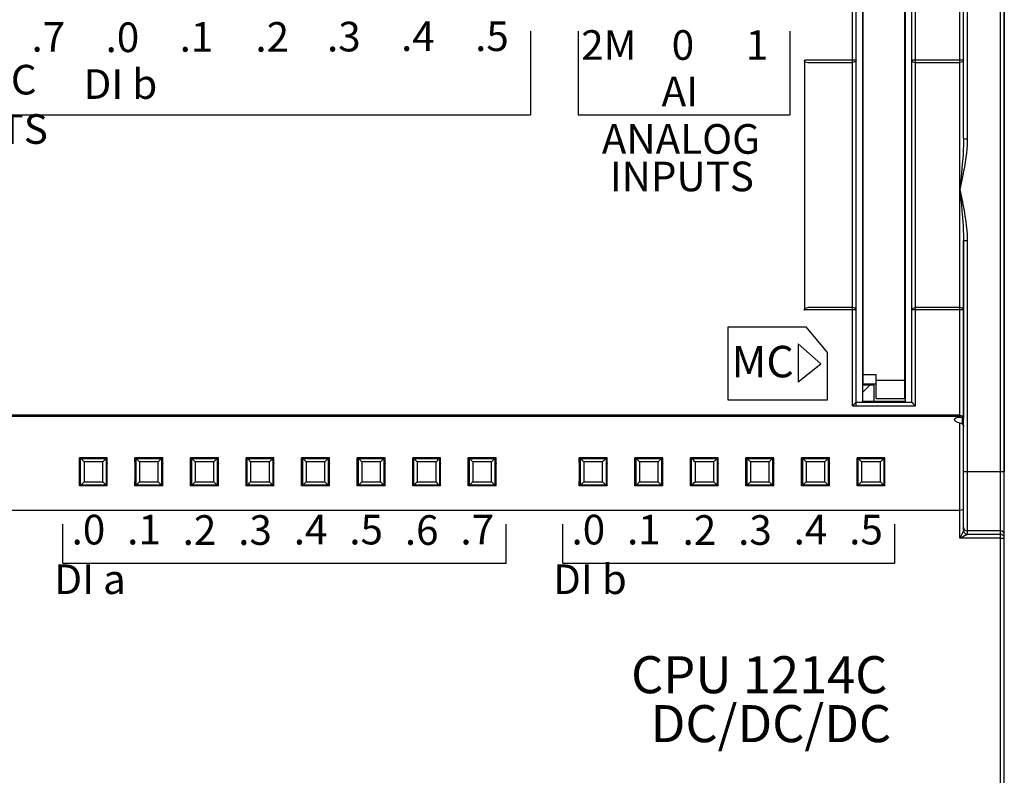
# Model space of a CAD drawing. Extents: x -303 to 735, y -1835 to -904.
# Drawn here: x -66 to -13, y -970 to -929 of the extents above; entities that cross this region are included whole.
import ezdxf

# ---------------------------------------------------------------- set-up
doc = ezdxf.new("R2010")
doc.units = 0
doc.header["$LTSCALE"] = 23.1
doc.header["$MEASUREMENT"] = 0
doc.linetypes.add('DOT', pattern=[0.2, 0.1, -0.1])
doc.layers.get('0').update_dxf_attribs({"linetype": 'CONTINUOUS'})
doc.styles.get("Standard").update_dxf_attribs({"font": 'sisan03.ttf', "width": 0.8, "height": 1.7})

msp = doc.modelspace()

# ---------------------------------------------------------------- linework, layer by layer
at = {"color": 7, "linetype": 'Continuous'}
for p, q in [((-13.087, -916.969), (-13.087, -953.569)), ((-13.087, -1016.169), (-13.087, -916.969)), ((-13.287, -1012.797), (-13.287, -920.341)), ((-15.487, -950.633), (-15.487, -922.995)), ((-15.287, -935.564), (-15.287, -923.396)), ((-21.287, -950.011), (-21.287, -925.099)), ((-21.087, -931.15), (-21.087, -925.318)), ((-18.087, -949.819), (-18.087, -925.318)), ((-17.887, -950.011), (-17.887, -925.099)), ((-20.737, -949.769), (-20.737, -925.369)), ((-18.462, -949.619), (-18.462, -925.519)), ((-18.437, -925.369), (-18.437, -949.769)), ((-20.712, -948.819), (-20.712, -926.319)), ((-15.087, -925.867), (-15.087, -935.582)), ((-21.087, -945.031), (-21.087, -931.15)), ((-23.887, -931.338), (-23.887, -944.837)), ((-23.694, -931.325), (-21.294, -931.325)), ((-23.694, -931.464), (-21.294, -931.464)), ((-17.887, -931.325), (-15.487, -931.325)), ((-17.887, -931.464), (-15.487, -931.464)), ((-15.4, -937.451), (-15.439, -937.854)), ((-15.439, -937.854), (-15.487, -938.331)), ((-15.43, -938.055), (-15.487, -938.331)), ((-15.365, -937.734), (-15.43, -938.055)), ((-15.487, -938.331), (-15.433, -938.876)), ((-15.487, -938.331), (-15.403, -938.743)), ((-15.433, -938.876), (-15.405, -939.155)), ((-15.287, -941.071), (-15.287, -950.697)), ((-15.287, -950.78), (-15.287, -941.071)), ((-15.087, -941.084), (-15.087, -956.953)), ((-21.292, -944.696), (-23.692, -944.696)), ((-21.292, -944.828), (-23.692, -944.828)), ((-21.087, -950.011), (-21.087, -944.927)), ((-15.487, -944.696), (-17.887, -944.696)), ((-15.487, -944.828), (-17.887, -944.828)), ((-20.712, -945.769), (-20.737, -945.769)), ((-20.712, -948.319), (-20.012, -948.319)), ((-20.012, -949.619), (-20.012, -948.319)), ((-20.012, -948.619), (-18.462, -948.619)), ((-20.737, -948.869), (-20.137, -948.869)), ((-20.737, -949.269), (-20.337, -948.869)), ((-20.712, -948.819), (-20.012, -948.819)), ((-20.137, -948.869), (-20.137, -949.769)), ((-20.737, -949.769), (-20.787, -949.819)), ((-18.437, -949.769), (-20.737, -949.769)), ((-20.012, -949.619), (-18.462, -949.619)), ((-18.437, -949.769), (-18.387, -949.819)), ((-21.287, -950.011), (-17.887, -950.011)), ((-21.088, -949.819), (-18.087, -949.819)), ((-21.087, -949.819), (-18.087, -949.819)), ((-15.487, -950.513), (-67.937, -950.513)), ((-15.487, -950.58), (-67.937, -950.58)), ((-15.337, -951), (-15.337, -950.692)), ((-15.3, -950.751), (-15.337, -950.692)), ((-15.303, -950.703), (-15.287, -950.78)), ((-15.287, -950.818), (-15.3, -950.751)), ((-15.287, -956.754), (-15.287, -950.818)), ((-15.487, -957.152), (-15.487, -950.923)), ((-61.534, -952.816), (-63.041, -952.816)), ((-63.041, -952.816), (-62.994, -952.862)), ((-62.994, -952.862), (-62.95, -952.863)), ((-61.625, -952.863), (-62.95, -952.863)), ((-61.625, -952.863), (-61.581, -952.862)), ((-61.534, -952.816), (-61.581, -952.862)), ((-58.534, -952.816), (-60.041, -952.816)), ((-59.994, -952.862), (-60.041, -952.816)), ((-59.994, -952.862), (-59.95, -952.863)), ((-58.625, -952.863), (-59.95, -952.863)), ((-58.625, -952.863), (-58.581, -952.862)), ((-58.581, -952.862), (-58.534, -952.816)), ((-55.534, -952.816), (-57.041, -952.816)), ((-56.994, -952.862), (-57.041, -952.816)), ((-56.994, -952.862), (-56.95, -952.863)), ((-55.625, -952.863), (-56.95, -952.863)), ((-55.625, -952.863), (-55.581, -952.862)), ((-55.581, -952.862), (-55.534, -952.816)), ((-52.534, -952.816), (-54.041, -952.816)), ((-53.994, -952.862), (-54.041, -952.816)), ((-53.994, -952.862), (-53.95, -952.863)), ((-52.625, -952.863), (-53.95, -952.863)), ((-52.625, -952.863), (-52.581, -952.862)), ((-52.581, -952.862), (-52.534, -952.816)), ((-49.534, -952.816), (-51.041, -952.816)), ((-50.994, -952.862), (-51.041, -952.816)), ((-50.994, -952.862), (-50.95, -952.863)), ((-49.625, -952.863), (-50.95, -952.863)), ((-49.625, -952.863), (-49.581, -952.862)), ((-49.581, -952.862), (-49.534, -952.816)), ((-46.534, -952.816), (-48.041, -952.816)), ((-47.994, -952.862), (-48.041, -952.816)), ((-47.994, -952.862), (-47.95, -952.863)), ((-46.625, -952.863), (-47.95, -952.863)), ((-46.625, -952.863), (-46.581, -952.862)), ((-46.581, -952.862), (-46.534, -952.816)), ((-43.534, -952.816), (-45.041, -952.816)), ((-44.994, -952.862), (-45.041, -952.816)), ((-44.994, -952.862), (-44.95, -952.863)), ((-43.625, -952.863), (-44.95, -952.863)), ((-43.625, -952.863), (-43.581, -952.862)), ((-43.581, -952.862), (-43.534, -952.816)), ((-40.534, -952.816), (-42.041, -952.816)), ((-41.994, -952.862), (-42.041, -952.816)), ((-41.994, -952.862), (-41.95, -952.863)), ((-40.625, -952.863), (-41.95, -952.863)), ((-40.625, -952.863), (-40.581, -952.862)), ((-40.581, -952.862), (-40.534, -952.816)), ((-34.534, -952.816), (-36.041, -952.816)), ((-35.994, -952.862), (-36.041, -952.816)), ((-35.994, -952.862), (-35.95, -952.863)), ((-34.625, -952.863), (-35.95, -952.863)), ((-34.625, -952.863), (-34.581, -952.862)), ((-34.581, -952.862), (-34.534, -952.816)), ((-31.534, -952.816), (-33.041, -952.816)), ((-32.994, -952.862), (-33.041, -952.816)), ((-32.994, -952.862), (-32.95, -952.863)), ((-31.625, -952.863), (-32.95, -952.863)), ((-31.625, -952.863), (-31.581, -952.862)), ((-31.581, -952.862), (-31.534, -952.816)), ((-28.534, -952.816), (-30.041, -952.816)), ((-29.994, -952.862), (-30.041, -952.816)), ((-29.994, -952.862), (-29.95, -952.863)), ((-28.625, -952.863), (-29.95, -952.863)), ((-28.625, -952.863), (-28.581, -952.862)), ((-28.581, -952.862), (-28.534, -952.816)), ((-25.534, -952.816), (-27.041, -952.816)), ((-26.994, -952.862), (-27.041, -952.816)), ((-26.994, -952.862), (-26.965, -952.863)), ((-26.965, -952.863), (-26.95, -952.863)), ((-25.625, -952.863), (-26.95, -952.863)), ((-25.625, -952.863), (-25.581, -952.862)), ((-25.581, -952.862), (-25.534, -952.816)), ((-22.534, -952.816), (-24.041, -952.816)), ((-23.994, -952.862), (-24.041, -952.816)), ((-23.994, -952.862), (-23.965, -952.863)), ((-23.965, -952.863), (-23.95, -952.863)), ((-22.625, -952.863), (-23.95, -952.863)), ((-22.625, -952.863), (-22.581, -952.862)), ((-22.581, -952.862), (-22.534, -952.816)), ((-19.534, -952.816), (-21.041, -952.816)), ((-20.994, -952.862), (-21.041, -952.816)), ((-20.994, -952.862), (-20.965, -952.863)), ((-20.965, -952.863), (-20.95, -952.863)), ((-19.625, -952.863), (-20.95, -952.863)), ((-19.625, -952.863), (-19.581, -952.862)), ((-19.581, -952.862), (-19.534, -952.816)), ((-61.781, -953.027), (-62.793, -953.027)), ((-61.562, -953.293), (-61.563, -953.413)), ((-61.563, -953.413), (-61.563, -953.545)), ((-61.535, -953.054), (-61.554, -953.069)), ((-61.554, -953.069), (-61.535, -953.141)), ((-60.021, -953.069), (-60.04, -953.141)), ((-60.013, -953.34), (-60.014, -953.23)), ((-60.012, -953.467), (-60.013, -953.34)), ((-60.012, -953.601), (-60.012, -953.467)), ((-58.781, -953.027), (-59.793, -953.027)), ((-58.562, -953.293), (-58.563, -953.413)), ((-58.563, -953.413), (-58.563, -953.545)), ((-58.535, -953.054), (-58.554, -953.069)), ((-58.554, -953.069), (-58.535, -953.141)), ((-57.021, -953.069), (-57.04, -953.141)), ((-57.013, -953.34), (-57.014, -953.23)), ((-57.012, -953.467), (-57.013, -953.34)), ((-57.012, -953.601), (-57.012, -953.467)), ((-55.781, -953.027), (-56.793, -953.027)), ((-55.562, -953.351), (-55.563, -953.478)), ((-55.563, -953.478), (-55.563, -953.611)), ((-55.535, -953.054), (-55.554, -953.069)), ((-55.554, -953.069), (-55.535, -953.141)), ((-54.021, -953.069), (-54.04, -953.141)), ((-54.013, -953.34), (-54.014, -953.23)), ((-54.012, -953.467), (-54.013, -953.34)), ((-54.012, -953.601), (-54.012, -953.467)), ((-52.781, -953.027), (-53.793, -953.027)), ((-52.562, -953.293), (-52.563, -953.413)), ((-52.563, -953.413), (-52.563, -953.545)), ((-52.535, -953.054), (-52.554, -953.069)), ((-52.554, -953.069), (-52.535, -953.141)), ((-51.021, -953.069), (-51.04, -953.141)), ((-51.013, -953.34), (-51.014, -953.23)), ((-51.012, -953.467), (-51.013, -953.34)), ((-51.012, -953.601), (-51.012, -953.467)), ((-49.781, -953.027), (-50.793, -953.027)), ((-49.562, -953.293), (-49.563, -953.413)), ((-49.563, -953.413), (-49.563, -953.545)), ((-49.535, -953.054), (-49.554, -953.069)), ((-49.554, -953.069), (-49.535, -953.141)), ((-48.021, -953.069), (-48.04, -953.141)), ((-48.013, -953.34), (-48.014, -953.23)), ((-48.012, -953.467), (-48.013, -953.34)), ((-48.012, -953.601), (-48.012, -953.467)), ((-46.781, -953.027), (-47.793, -953.027)), ((-46.562, -953.293), (-46.563, -953.413)), ((-46.563, -953.413), (-46.563, -953.545)), ((-46.535, -953.054), (-46.554, -953.069)), ((-46.554, -953.069), (-46.535, -953.141)), ((-45.021, -953.069), (-45.04, -953.141)), ((-45.013, -953.34), (-45.014, -953.23)), ((-45.012, -953.467), (-45.013, -953.34)), ((-45.012, -953.601), (-45.012, -953.467)), ((-43.781, -953.027), (-44.793, -953.027)), ((-43.562, -953.293), (-43.563, -953.413)), ((-43.563, -953.413), (-43.563, -953.545)), ((-43.535, -953.054), (-43.554, -953.069)), ((-43.554, -953.069), (-43.535, -953.141)), ((-42.021, -953.069), (-42.04, -953.141)), ((-42.013, -953.34), (-42.014, -953.23)), ((-42.012, -953.467), (-42.013, -953.34)), ((-42.012, -953.601), (-42.012, -953.467)), ((-40.781, -953.027), (-41.793, -953.027)), ((-40.562, -953.293), (-40.563, -953.413)), ((-40.563, -953.413), (-40.563, -953.545)), ((-40.535, -953.054), (-40.554, -953.069)), ((-40.554, -953.069), (-40.535, -953.141)), ((-36.021, -953.069), (-36.04, -953.141)), ((-36.013, -953.34), (-36.014, -953.23)), ((-36.012, -953.467), (-36.013, -953.34)), ((-36.012, -953.601), (-36.012, -953.467)), ((-34.781, -953.027), (-35.793, -953.027)), ((-34.562, -953.293), (-34.563, -953.413)), ((-34.563, -953.413), (-34.563, -953.545)), ((-34.535, -953.054), (-34.554, -953.069)), ((-34.554, -953.069), (-34.535, -953.141)), ((-33.021, -953.069), (-33.04, -953.141)), ((-33.013, -953.34), (-33.014, -953.23)), ((-33.012, -953.467), (-33.013, -953.34)), ((-33.012, -953.601), (-33.012, -953.467)), ((-31.781, -953.027), (-32.793, -953.027)), ((-31.562, -953.293), (-31.563, -953.413)), ((-31.563, -953.413), (-31.563, -953.545)), ((-31.535, -953.054), (-31.554, -953.069)), ((-31.554, -953.069), (-31.535, -953.141)), ((-30.021, -953.069), (-30.04, -953.141)), ((-30.013, -953.34), (-30.014, -953.23)), ((-30.012, -953.467), (-30.013, -953.34)), ((-30.012, -953.601), (-30.012, -953.467)), ((-28.781, -953.027), (-29.793, -953.027)), ((-28.562, -953.293), (-28.563, -953.413)), ((-28.563, -953.413), (-28.563, -953.545)), ((-28.535, -953.054), (-28.554, -953.069)), ((-28.554, -953.069), (-28.535, -953.141)), ((-27.021, -953.069), (-27.04, -953.141)), ((-27.013, -953.34), (-27.014, -953.23)), ((-27.012, -953.467), (-27.013, -953.34)), ((-27.012, -953.601), (-27.012, -953.467)), ((-25.781, -953.027), (-26.793, -953.027)), ((-25.562, -953.351), (-25.563, -953.478)), ((-25.563, -953.478), (-25.563, -953.611)), ((-25.535, -953.054), (-25.554, -953.069)), ((-25.554, -953.069), (-25.535, -953.141)), ((-24.021, -953.069), (-24.04, -953.141)), ((-24.013, -953.34), (-24.014, -953.23)), ((-24.012, -953.467), (-24.013, -953.34)), ((-24.012, -953.601), (-24.012, -953.467)), ((-22.781, -953.027), (-23.793, -953.027)), ((-22.562, -953.293), (-22.563, -953.413)), ((-22.563, -953.413), (-22.563, -953.545)), ((-22.535, -953.054), (-22.554, -953.069)), ((-22.554, -953.069), (-22.535, -953.141)), ((-21.021, -953.069), (-21.04, -953.141)), ((-21.013, -953.34), (-21.014, -953.23)), ((-21.012, -953.467), (-21.013, -953.34)), ((-21.012, -953.601), (-21.012, -953.467)), ((-19.781, -953.027), (-20.793, -953.027)), ((-61.563, -953.545), (-61.563, -953.677)), ((-61.563, -953.677), (-61.562, -953.803)), ((-61.562, -953.803), (-61.561, -953.911)), ((-61.554, -954.069), (-61.535, -953.997)), ((-60.021, -954.069), (-60.04, -953.997)), ((-60.014, -953.853), (-60.012, -953.733)), ((-60.012, -953.733), (-60.012, -953.601)), ((-58.563, -953.545), (-58.563, -953.677)), ((-58.563, -953.677), (-58.562, -953.803)), ((-58.562, -953.803), (-58.561, -953.911)), ((-58.554, -954.069), (-58.535, -953.997)), ((-57.021, -954.069), (-57.04, -953.997)), ((-57.014, -953.853), (-57.012, -953.733)), ((-57.012, -953.733), (-57.012, -953.601)), ((-55.563, -953.611), (-55.562, -953.741)), ((-55.562, -953.741), (-55.561, -953.859)), ((-55.554, -954.069), (-55.535, -953.997)), ((-54.021, -954.069), (-54.04, -953.997)), ((-54.014, -953.853), (-54.012, -953.733)), ((-54.012, -953.733), (-54.012, -953.601)), ((-52.563, -953.545), (-52.563, -953.677)), ((-52.563, -953.677), (-52.562, -953.803)), ((-52.562, -953.803), (-52.561, -953.911)), ((-52.554, -954.069), (-52.535, -953.997)), ((-51.021, -954.069), (-51.04, -953.997)), ((-51.014, -953.853), (-51.012, -953.733)), ((-51.012, -953.733), (-51.012, -953.601)), ((-49.563, -953.545), (-49.563, -953.677)), ((-49.563, -953.677), (-49.562, -953.803)), ((-49.562, -953.803), (-49.561, -953.911)), ((-49.554, -954.069), (-49.535, -953.997)), ((-48.021, -954.069), (-48.04, -953.997)), ((-48.014, -953.853), (-48.012, -953.733)), ((-48.012, -953.733), (-48.012, -953.601)), ((-46.563, -953.545), (-46.563, -953.677)), ((-46.563, -953.677), (-46.562, -953.803)), ((-46.562, -953.803), (-46.561, -953.911)), ((-46.554, -954.069), (-46.535, -953.997)), ((-45.021, -954.069), (-45.04, -953.997)), ((-45.014, -953.853), (-45.012, -953.733)), ((-45.012, -953.733), (-45.012, -953.601)), ((-43.563, -953.545), (-43.563, -953.677)), ((-43.563, -953.677), (-43.562, -953.803)), ((-43.562, -953.803), (-43.561, -953.911)), ((-43.554, -954.069), (-43.535, -953.997)), ((-42.021, -954.069), (-42.04, -953.997)), ((-42.014, -953.853), (-42.012, -953.733)), ((-42.012, -953.733), (-42.012, -953.601)), ((-40.563, -953.545), (-40.563, -953.677)), ((-40.563, -953.677), (-40.562, -953.803)), ((-40.562, -953.803), (-40.561, -953.911)), ((-40.554, -954.069), (-40.535, -953.997)), ((-36.021, -954.069), (-36.04, -953.997)), ((-36.014, -953.853), (-36.012, -953.733)), ((-36.012, -953.733), (-36.012, -953.601)), ((-34.563, -953.545), (-34.563, -953.677)), ((-34.563, -953.677), (-34.562, -953.803)), ((-34.562, -953.803), (-34.561, -953.911)), ((-34.554, -954.069), (-34.535, -953.997)), ((-33.021, -954.069), (-33.04, -953.997)), ((-33.014, -953.853), (-33.012, -953.733)), ((-33.012, -953.733), (-33.012, -953.601)), ((-31.563, -953.545), (-31.563, -953.677)), ((-31.563, -953.677), (-31.562, -953.803)), ((-31.562, -953.803), (-31.561, -953.911)), ((-31.554, -954.069), (-31.535, -953.997)), ((-30.021, -954.069), (-30.04, -953.997)), ((-30.014, -953.853), (-30.012, -953.733)), ((-30.012, -953.733), (-30.012, -953.601)), ((-28.563, -953.545), (-28.563, -953.677)), ((-28.563, -953.677), (-28.562, -953.803)), ((-28.562, -953.803), (-28.561, -953.911)), ((-28.554, -954.069), (-28.535, -953.997)), ((-27.021, -954.069), (-27.04, -953.997)), ((-27.014, -953.853), (-27.012, -953.733)), ((-27.012, -953.733), (-27.012, -953.601)), ((-25.563, -953.611), (-25.562, -953.741)), ((-25.554, -954.069), (-25.535, -953.997)), ((-24.021, -954.069), (-24.04, -953.997)), ((-24.014, -953.853), (-24.012, -953.733)), ((-24.012, -953.733), (-24.012, -953.601)), ((-22.563, -953.545), (-22.563, -953.677)), ((-22.563, -953.677), (-22.562, -953.803)), ((-22.562, -953.803), (-22.561, -953.911)), ((-22.554, -954.069), (-22.535, -953.997)), ((-21.021, -954.069), (-21.04, -953.997)), ((-21.014, -953.853), (-21.012, -953.733)), ((-21.012, -953.733), (-21.012, -953.601)), ((-13.087, -953.569), (-15.287, -953.569)), ((-63.041, -954.322), (-62.994, -954.276)), ((-61.534, -954.322), (-63.041, -954.322)), ((-62.95, -954.275), (-62.994, -954.276)), ((-62.95, -954.275), (-61.625, -954.275)), ((-62.793, -954.111), (-61.781, -954.111)), ((-61.581, -954.276), (-61.625, -954.275)), ((-61.534, -954.322), (-61.581, -954.276)), ((-59.994, -954.276), (-60.041, -954.322)), ((-58.534, -954.322), (-60.041, -954.322)), ((-60.04, -954.084), (-60.021, -954.069)), ((-59.95, -954.275), (-59.994, -954.276)), ((-59.95, -954.275), (-58.625, -954.275)), ((-59.793, -954.111), (-58.781, -954.111)), ((-58.581, -954.276), (-58.625, -954.275)), ((-58.581, -954.276), (-58.534, -954.322)), ((-56.994, -954.276), (-57.041, -954.322)), ((-55.534, -954.322), (-57.041, -954.322)), ((-57.04, -954.084), (-57.021, -954.069)), ((-56.95, -954.275), (-56.994, -954.276)), ((-56.95, -954.275), (-55.625, -954.275)), ((-56.793, -954.111), (-55.781, -954.111)), ((-55.581, -954.276), (-55.625, -954.275)), ((-55.581, -954.276), (-55.534, -954.322)), ((-53.994, -954.276), (-54.041, -954.322)), ((-52.534, -954.322), (-54.041, -954.322)), ((-54.04, -954.084), (-54.021, -954.069)), ((-53.95, -954.275), (-53.994, -954.276)), ((-53.95, -954.275), (-52.625, -954.275)), ((-53.793, -954.111), (-52.781, -954.111)), ((-52.581, -954.276), (-52.625, -954.275)), ((-52.581, -954.276), (-52.534, -954.322)), ((-50.994, -954.276), (-51.041, -954.322)), ((-49.534, -954.322), (-51.041, -954.322)), ((-51.04, -954.084), (-51.021, -954.069)), ((-50.95, -954.275), (-50.994, -954.276)), ((-50.95, -954.275), (-49.625, -954.275)), ((-50.793, -954.111), (-49.781, -954.111)), ((-49.581, -954.276), (-49.625, -954.275)), ((-49.581, -954.276), (-49.534, -954.322)), ((-47.994, -954.276), (-48.041, -954.322)), ((-46.534, -954.322), (-48.041, -954.322)), ((-48.04, -954.084), (-48.021, -954.069)), ((-47.95, -954.275), (-47.994, -954.276)), ((-47.95, -954.275), (-46.625, -954.275)), ((-47.793, -954.111), (-46.781, -954.111)), ((-46.581, -954.276), (-46.625, -954.275)), ((-46.581, -954.276), (-46.534, -954.322)), ((-44.994, -954.276), (-45.041, -954.322)), ((-43.534, -954.322), (-45.041, -954.322)), ((-45.04, -954.084), (-45.021, -954.069)), ((-44.95, -954.275), (-44.994, -954.276)), ((-44.95, -954.275), (-43.625, -954.275)), ((-44.793, -954.111), (-43.781, -954.111)), ((-43.581, -954.276), (-43.625, -954.275)), ((-43.581, -954.276), (-43.534, -954.322)), ((-41.994, -954.276), (-42.041, -954.322)), ((-40.534, -954.322), (-42.041, -954.322)), ((-42.04, -954.084), (-42.021, -954.069)), ((-41.95, -954.275), (-41.994, -954.276)), ((-41.95, -954.275), (-40.625, -954.275)), ((-41.793, -954.111), (-40.781, -954.111)), ((-40.581, -954.276), (-40.625, -954.275)), ((-40.581, -954.276), (-40.534, -954.322)), ((-35.994, -954.276), (-36.041, -954.322)), ((-34.534, -954.322), (-36.041, -954.322)), ((-36.04, -954.084), (-36.021, -954.069)), ((-35.95, -954.275), (-35.994, -954.276)), ((-35.95, -954.275), (-34.625, -954.275)), ((-35.793, -954.111), (-34.781, -954.111)), ((-34.581, -954.276), (-34.625, -954.275)), ((-34.581, -954.276), (-34.534, -954.322)), ((-32.994, -954.276), (-33.041, -954.322)), ((-31.534, -954.322), (-33.041, -954.322)), ((-33.04, -954.084), (-33.021, -954.069)), ((-32.95, -954.275), (-32.994, -954.276)), ((-32.95, -954.275), (-31.625, -954.275)), ((-32.793, -954.111), (-31.781, -954.111)), ((-31.581, -954.276), (-31.625, -954.275)), ((-31.581, -954.276), (-31.534, -954.322)), ((-29.994, -954.276), (-30.041, -954.322)), ((-28.534, -954.322), (-30.041, -954.322)), ((-30.04, -954.084), (-30.021, -954.069)), ((-29.95, -954.275), (-29.994, -954.276)), ((-29.95, -954.275), (-28.625, -954.275)), ((-29.793, -954.111), (-28.781, -954.111)), ((-28.581, -954.276), (-28.625, -954.275)), ((-28.581, -954.276), (-28.534, -954.322)), ((-26.994, -954.276), (-27.041, -954.322)), ((-25.534, -954.322), (-27.041, -954.322)), ((-27.04, -954.084), (-27.021, -954.069)), ((-26.95, -954.275), (-26.994, -954.276)), ((-26.95, -954.275), (-25.625, -954.275)), ((-26.793, -954.111), (-25.781, -954.111)), ((-25.581, -954.276), (-25.625, -954.275)), ((-25.581, -954.276), (-25.534, -954.322)), ((-23.994, -954.276), (-24.041, -954.322)), ((-22.534, -954.322), (-24.041, -954.322)), ((-24.04, -954.084), (-24.021, -954.069)), ((-23.95, -954.275), (-23.994, -954.276)), ((-23.95, -954.275), (-22.625, -954.275)), ((-23.793, -954.111), (-22.781, -954.111)), ((-22.61, -954.275), (-22.625, -954.275)), ((-22.581, -954.276), (-22.61, -954.275)), ((-22.581, -954.276), (-22.534, -954.322)), ((-20.994, -954.276), (-21.041, -954.322)), ((-19.534, -954.322), (-21.041, -954.322)), ((-21.04, -954.084), (-21.021, -954.069)), ((-20.95, -954.275), (-20.994, -954.276)), ((-20.95, -954.275), (-19.625, -954.275)), ((-20.793, -954.111), (-19.781, -954.111)), ((-19.61, -954.275), (-19.625, -954.275)), ((-19.581, -954.276), (-19.61, -954.275)), ((-19.581, -954.276), (-19.534, -954.322)), ((-15.487, -955.653), (-67.937, -955.653)), ((-15.345, -956.869), (-15.487, -957.152)), ((-15.297, -957.057), (-15.487, -957.152)), ((-13.287, -957.152), (-15.487, -957.152)), ((-15.305, -956.789), (-15.345, -956.869)), ((-15.203, -957.011), (-15.297, -957.057)), ((-15.156, -956.988), (-15.203, -957.011)), ((-13.287, -956.957), (-15.09, -956.957)), ((-13.287, -956.757), (-15.087, -956.757))]:
    msp.add_line(p, q, dxfattribs=at)
for p, q in [((-38.672, -929.775), (-38.672, -934.288)), ((-36.102, -929.775), (-36.102, -934.289)), ((-24.672, -929.775), (-24.672, -934.289)), ((-98.147, -934.288), (-38.672, -934.288)), ((-36.102, -934.289), (-24.672, -934.289)), ((-28.005, -949.697), (-28.005, -945.736)), ((-28.005, -945.736), (-23.811, -945.736)), ((-23.811, -945.736), (-22.646, -947.135)), ((-22.996, -947.739), (-24.226, -946.667)), ((-24.226, -946.667), (-24.226, -948.704)), ((-22.647, -947.134), (-22.647, -949.697)), ((-24.226, -948.704), (-22.996, -947.739)), ((-22.647, -949.697), (-28.005, -949.697)), ((-63.938, -958.51), (-63.938, -956.394)), ((-39.999, -958.51), (-39.999, -956.394)), ((-36.938, -958.51), (-36.938, -956.394)), ((-18.999, -958.51), (-18.999, -956.394)), ((-63.938, -958.51), (-39.999, -958.51)), ((-36.938, -958.51), (-18.999, -958.51))]:
    msp.add_line(p, q)
at = {"linetype": 'DOT'}
msp.add_line((-63.938, -958.51), (-63.938, -958.51), dxfattribs=at)
at = {"color": 7, "linetype": 'Continuous'}
for points in [[(-23.894, -931.342), (-23.89, -931.338), (-23.877, -931.335), (-23.852, -931.331), (-23.813, -931.328), (-23.76, -931.326), (-23.694, -931.325)], [(-23.894, -931.342), (-23.88, -931.388), (-23.836, -931.428), (-23.771, -931.454), (-23.694, -931.464)], [(-21.294, -931.325), (-21.255, -931.325), (-21.213, -931.326), (-21.171, -931.328), (-21.134, -931.332), (-21.106, -931.336), (-21.094, -931.342)], [(-21.094, -931.342), (-21.109, -931.388), (-21.152, -931.428), (-21.217, -931.454), (-21.294, -931.464)], [(-18.087, -931.342), (-18.084, -931.338), (-18.07, -931.335), (-18.045, -931.331), (-18.006, -931.328), (-17.953, -931.326), (-17.887, -931.325)], [(-18.087, -931.342), (-18.073, -931.388), (-18.03, -931.428), (-17.964, -931.454), (-17.887, -931.464)], [(-15.487, -931.325), (-15.448, -931.325), (-15.406, -931.326), (-15.364, -931.328), (-15.327, -931.332), (-15.299, -931.336), (-15.287, -931.342)], [(-15.287, -931.342), (-15.302, -931.388), (-15.345, -931.428), (-15.411, -931.454), (-15.487, -931.464)], [(-15.287, -935.564), (-15.289, -935.748), (-15.294, -935.949), (-15.303, -936.167), (-15.316, -936.404), (-15.334, -936.663), (-15.355, -936.939), (-15.378, -937.211), (-15.4, -937.451)], [(-15.087, -935.582), (-15.09, -935.756), (-15.099, -935.944), (-15.115, -936.146), (-15.137, -936.363), (-15.167, -936.597), (-15.204, -936.848), (-15.246, -937.102), (-15.288, -937.339), (-15.328, -937.547), (-15.365, -937.734)], [(-15.287, -935.564), (-15.261, -935.573), (-15.187, -935.58), (-15.087, -935.582)], [(-15.403, -938.743), (-15.351, -938.998), (-15.323, -939.14), (-15.294, -939.293), (-15.264, -939.459), (-15.233, -939.638), (-15.201, -939.833), (-15.17, -940.044), (-15.141, -940.272), (-15.115, -940.52), (-15.095, -940.792), (-15.087, -941.084)], [(-15.405, -939.155), (-15.376, -939.477), (-15.36, -939.657), (-15.344, -939.851), (-15.329, -940.06), (-15.314, -940.286), (-15.301, -940.529), (-15.291, -940.792), (-15.287, -941.071)], [(-15.287, -941.071), (-15.261, -941.077), (-15.187, -941.082), (-15.087, -941.084)], [(-23.892, -944.838), (-23.877, -944.784), (-23.834, -944.738), (-23.769, -944.707), (-23.692, -944.696)], [(-23.692, -944.828), (-23.732, -944.828), (-23.773, -944.829), (-23.815, -944.83), (-23.853, -944.832), (-23.881, -944.835), (-23.892, -944.838)], [(-21.092, -944.838), (-21.107, -944.784), (-21.15, -944.738), (-21.215, -944.707), (-21.292, -944.696)], [(-21.092, -944.838), (-21.096, -944.836), (-21.109, -944.834), (-21.134, -944.832), (-21.173, -944.83), (-21.226, -944.829), (-21.292, -944.828)], [(-18.087, -944.838), (-18.073, -944.784), (-18.03, -944.738), (-17.964, -944.707), (-17.887, -944.696)], [(-17.887, -944.828), (-17.927, -944.828), (-17.969, -944.829), (-18.01, -944.83), (-18.048, -944.832), (-18.076, -944.835), (-18.087, -944.838)], [(-15.287, -944.838), (-15.302, -944.784), (-15.345, -944.738), (-15.411, -944.707), (-15.487, -944.696)], [(-15.287, -944.838), (-15.291, -944.836), (-15.305, -944.834), (-15.33, -944.832), (-15.368, -944.83), (-15.421, -944.829), (-15.487, -944.828)], [(-21.287, -950.011), (-21.226, -949.95), (-21.171, -949.896), (-21.129, -949.855), (-21.1, -949.829), (-21.088, -949.819)], [(-18.087, -949.819), (-18.075, -949.829), (-18.046, -949.855), (-18.004, -949.896), (-17.949, -949.95), (-17.887, -950.011)], [(-15.487, -950.633), (-15.609, -950.647), (-15.705, -950.672), (-15.767, -950.706), (-15.787, -950.75)], [(-15.787, -950.75), (-15.767, -950.799), (-15.705, -950.849), (-15.609, -950.893), (-15.487, -950.923)], [(-15.487, -950.513), (-15.426, -950.522), (-15.372, -950.547), (-15.328, -950.586), (-15.298, -950.637), (-15.287, -950.697)], [(-15.487, -950.58), (-15.411, -950.595), (-15.346, -950.639), (-15.303, -950.703)], [(-15.337, -950.692), (-15.38, -950.658), (-15.432, -950.637), (-15.487, -950.633)], [(-15.487, -950.923), (-15.432, -950.938), (-15.38, -950.964), (-15.337, -951)], [(-15.337, -951), (-15.3, -951.059), (-15.287, -951.126)], [(-63.041, -954.322), (-63.039, -953.822), (-63.039, -953.315), (-63.041, -952.816)], [(-62.994, -952.862), (-62.993, -953.332), (-62.993, -953.806), (-62.994, -954.276)], [(-62.95, -952.863), (-62.9, -952.917), (-62.847, -952.972), (-62.793, -953.027)], [(-61.625, -952.863), (-61.675, -952.917), (-61.727, -952.972), (-61.781, -953.027)], [(-61.581, -954.276), (-61.582, -953.806), (-61.582, -953.332), (-61.581, -952.862)], [(-61.534, -954.322), (-61.536, -953.822), (-61.536, -953.315), (-61.534, -952.816)], [(-60.041, -954.322), (-60.039, -953.822), (-60.039, -953.315), (-60.041, -952.816)], [(-59.994, -952.862), (-59.993, -953.332), (-59.993, -953.806), (-59.994, -954.276)], [(-59.95, -952.863), (-59.9, -952.917), (-59.847, -952.972), (-59.793, -953.027)], [(-58.625, -952.863), (-58.675, -952.917), (-58.727, -952.972), (-58.781, -953.027)], [(-58.581, -954.276), (-58.582, -953.806), (-58.582, -953.332), (-58.581, -952.862)], [(-58.534, -954.322), (-58.536, -953.822), (-58.536, -953.315), (-58.534, -952.816)], [(-57.041, -954.322), (-57.039, -953.822), (-57.039, -953.315), (-57.041, -952.816)], [(-56.994, -952.862), (-56.993, -953.332), (-56.993, -953.806), (-56.994, -954.276)], [(-56.95, -952.863), (-56.9, -952.917), (-56.847, -952.972), (-56.793, -953.027)], [(-55.625, -952.863), (-55.675, -952.917), (-55.727, -952.972), (-55.781, -953.027)], [(-55.581, -954.276), (-55.582, -953.806), (-55.582, -953.332), (-55.581, -952.862)], [(-55.534, -954.322), (-55.536, -953.822), (-55.536, -953.315), (-55.534, -952.816)], [(-54.041, -954.322), (-54.039, -953.822), (-54.039, -953.315), (-54.041, -952.816)], [(-53.994, -952.862), (-53.993, -953.332), (-53.993, -953.806), (-53.994, -954.276)], [(-53.95, -952.863), (-53.9, -952.917), (-53.847, -952.972), (-53.793, -953.027)], [(-52.625, -952.863), (-52.675, -952.917), (-52.727, -952.972), (-52.781, -953.027)], [(-52.581, -954.276), (-52.582, -953.806), (-52.582, -953.332), (-52.581, -952.862)], [(-52.534, -954.322), (-52.536, -953.822), (-52.536, -953.315), (-52.534, -952.816)], [(-51.041, -954.322), (-51.039, -953.822), (-51.039, -953.315), (-51.041, -952.816)], [(-50.994, -952.862), (-50.993, -953.332), (-50.993, -953.806), (-50.994, -954.276)], [(-50.95, -952.863), (-50.9, -952.917), (-50.847, -952.972), (-50.793, -953.027)], [(-49.625, -952.863), (-49.675, -952.917), (-49.727, -952.972), (-49.781, -953.027)], [(-49.581, -954.276), (-49.582, -953.806), (-49.582, -953.332), (-49.581, -952.862)], [(-49.534, -954.322), (-49.536, -953.822), (-49.536, -953.315), (-49.534, -952.816)], [(-48.041, -954.322), (-48.039, -953.822), (-48.039, -953.315), (-48.041, -952.816)], [(-47.994, -952.862), (-47.993, -953.332), (-47.993, -953.806), (-47.994, -954.276)], [(-47.95, -952.863), (-47.9, -952.917), (-47.848, -952.972), (-47.793, -953.027)], [(-46.625, -952.863), (-46.675, -952.917), (-46.727, -952.972), (-46.781, -953.027)], [(-46.581, -954.276), (-46.582, -953.806), (-46.582, -953.332), (-46.581, -952.862)], [(-46.534, -954.322), (-46.536, -953.822), (-46.536, -953.315), (-46.534, -952.816)], [(-45.041, -954.322), (-45.039, -953.822), (-45.039, -953.315), (-45.041, -952.816)], [(-44.994, -952.862), (-44.993, -953.332), (-44.993, -953.806), (-44.994, -954.276)], [(-44.95, -952.863), (-44.9, -952.917), (-44.848, -952.972), (-44.793, -953.027)], [(-43.625, -952.863), (-43.675, -952.917), (-43.727, -952.972), (-43.781, -953.027)], [(-43.581, -954.276), (-43.582, -953.806), (-43.582, -953.332), (-43.581, -952.862)], [(-43.534, -954.322), (-43.536, -953.822), (-43.536, -953.315), (-43.534, -952.816)], [(-42.041, -954.322), (-42.039, -953.822), (-42.039, -953.315), (-42.041, -952.816)], [(-41.994, -952.862), (-41.993, -953.332), (-41.993, -953.806), (-41.994, -954.276)], [(-41.95, -952.863), (-41.9, -952.917), (-41.848, -952.972), (-41.793, -953.027)], [(-40.625, -952.863), (-40.675, -952.917), (-40.727, -952.972), (-40.781, -953.027)], [(-40.581, -954.276), (-40.582, -953.806), (-40.582, -953.332), (-40.581, -952.862)], [(-40.534, -954.322), (-40.536, -953.822), (-40.536, -953.315), (-40.534, -952.816)], [(-36.041, -954.322), (-36.039, -953.822), (-36.039, -953.315), (-36.041, -952.816)], [(-35.994, -952.862), (-35.993, -953.332), (-35.993, -953.806), (-35.994, -954.276)], [(-35.95, -952.863), (-35.9, -952.917), (-35.848, -952.972), (-35.793, -953.027)], [(-34.625, -952.863), (-34.675, -952.917), (-34.727, -952.972), (-34.781, -953.027)], [(-34.581, -954.276), (-34.582, -953.806), (-34.582, -953.332), (-34.581, -952.862)], [(-34.534, -954.322), (-34.536, -953.822), (-34.536, -953.315), (-34.534, -952.816)], [(-33.041, -954.322), (-33.039, -953.822), (-33.039, -953.315), (-33.041, -952.816)], [(-32.994, -952.862), (-32.993, -953.332), (-32.993, -953.806), (-32.994, -954.276)], [(-32.95, -952.863), (-32.9, -952.917), (-32.848, -952.972), (-32.793, -953.027)], [(-31.625, -952.863), (-31.675, -952.917), (-31.727, -952.972), (-31.781, -953.027)], [(-31.581, -954.276), (-31.582, -953.806), (-31.582, -953.332), (-31.581, -952.862)], [(-31.534, -954.322), (-31.536, -953.822), (-31.536, -953.315), (-31.534, -952.816)], [(-30.041, -954.322), (-30.039, -953.822), (-30.039, -953.315), (-30.041, -952.816)], [(-29.994, -952.862), (-29.993, -953.332), (-29.993, -953.806), (-29.994, -954.276)], [(-29.95, -952.863), (-29.9, -952.917), (-29.848, -952.972), (-29.793, -953.027)], [(-28.625, -952.863), (-28.675, -952.917), (-28.727, -952.972), (-28.781, -953.027)], [(-28.581, -954.276), (-28.582, -953.806), (-28.582, -953.332), (-28.581, -952.862)], [(-28.534, -954.322), (-28.536, -953.822), (-28.536, -953.315), (-28.534, -952.816)], [(-27.041, -954.322), (-27.039, -953.822), (-27.039, -953.315), (-27.041, -952.816)], [(-26.994, -952.862), (-26.993, -953.332), (-26.993, -953.806), (-26.994, -954.276)], [(-26.95, -952.863), (-26.9, -952.917), (-26.848, -952.972), (-26.793, -953.027)], [(-25.625, -952.863), (-25.675, -952.917), (-25.727, -952.972), (-25.781, -953.027)], [(-25.581, -954.276), (-25.582, -953.806), (-25.582, -953.332), (-25.581, -952.862)], [(-25.534, -954.322), (-25.536, -953.822), (-25.536, -953.315), (-25.534, -952.816)], [(-24.041, -954.322), (-24.039, -953.822), (-24.039, -953.315), (-24.041, -952.816)], [(-23.994, -952.862), (-23.993, -953.332), (-23.993, -953.806), (-23.994, -954.276)], [(-23.95, -952.863), (-23.9, -952.917), (-23.848, -952.972), (-23.793, -953.027)], [(-22.625, -952.863), (-22.675, -952.917), (-22.727, -952.972), (-22.781, -953.027)], [(-22.581, -954.276), (-22.582, -953.806), (-22.582, -953.332), (-22.581, -952.862)], [(-22.534, -954.322), (-22.536, -953.822), (-22.536, -953.315), (-22.534, -952.816)], [(-21.041, -954.322), (-21.039, -953.822), (-21.039, -953.315), (-21.041, -952.816)], [(-20.994, -952.862), (-20.993, -953.332), (-20.993, -953.806), (-20.994, -954.276)], [(-20.95, -952.863), (-20.9, -952.917), (-20.848, -952.972), (-20.793, -953.027)], [(-19.625, -952.863), (-19.675, -952.917), (-19.727, -952.972), (-19.781, -953.027)], [(-19.581, -954.276), (-19.582, -953.806), (-19.582, -953.332), (-19.581, -952.862)], [(-19.534, -954.322), (-19.536, -953.822), (-19.536, -953.315), (-19.534, -952.816)], [(-62.793, -953.027), (-62.793, -953.75), (-62.793, -954.111)], [(-61.782, -954.111), (-61.782, -953.388), (-61.782, -953.027)], [(-61.554, -953.069), (-61.556, -953.076), (-61.557, -953.094), (-61.558, -953.119), (-61.559, -953.153), (-61.56, -953.193), (-61.562, -953.293)], [(-60.014, -953.23), (-60.015, -953.184), (-60.016, -953.144), (-60.017, -953.113), (-60.018, -953.089), (-60.019, -953.074), (-60.021, -953.069)], [(-59.793, -953.027), (-59.793, -953.75), (-59.793, -954.111)], [(-58.782, -954.111), (-58.782, -953.388), (-58.782, -953.027)], [(-58.554, -953.069), (-58.556, -953.076), (-58.557, -953.094), (-58.558, -953.119), (-58.559, -953.153), (-58.56, -953.193), (-58.562, -953.293)], [(-57.014, -953.23), (-57.015, -953.184), (-57.016, -953.144), (-57.017, -953.113), (-57.018, -953.089), (-57.019, -953.074), (-57.021, -953.069)], [(-56.793, -953.027), (-56.793, -953.75), (-56.793, -954.111)], [(-55.782, -954.111), (-55.782, -953.388), (-55.782, -953.027)], [(-55.554, -953.069), (-55.556, -953.076), (-55.557, -953.094), (-55.558, -953.119), (-55.559, -953.153), (-55.56, -953.193), (-55.561, -953.24), (-55.562, -953.351)], [(-54.014, -953.23), (-54.015, -953.184), (-54.016, -953.144), (-54.017, -953.113), (-54.018, -953.089), (-54.019, -953.074), (-54.021, -953.069)], [(-53.793, -953.027), (-53.793, -953.75), (-53.793, -954.111)], [(-52.782, -954.111), (-52.782, -953.388), (-52.782, -953.027)], [(-52.554, -953.069), (-52.556, -953.076), (-52.557, -953.094), (-52.558, -953.119), (-52.559, -953.153), (-52.56, -953.193), (-52.562, -953.293)], [(-51.014, -953.23), (-51.015, -953.184), (-51.016, -953.144), (-51.017, -953.113), (-51.018, -953.089), (-51.019, -953.074), (-51.021, -953.069)], [(-50.793, -953.027), (-50.793, -953.75), (-50.793, -954.111)], [(-49.782, -954.111), (-49.782, -953.388), (-49.782, -953.027)], [(-49.554, -953.069), (-49.556, -953.076), (-49.557, -953.094), (-49.558, -953.119), (-49.559, -953.153), (-49.56, -953.193), (-49.562, -953.293)], [(-48.014, -953.23), (-48.015, -953.184), (-48.016, -953.144), (-48.017, -953.113), (-48.018, -953.089), (-48.019, -953.074), (-48.021, -953.069)], [(-47.793, -953.027), (-47.793, -953.75), (-47.793, -954.111)], [(-46.782, -954.111), (-46.782, -953.388), (-46.782, -953.027)], [(-46.554, -953.069), (-46.556, -953.076), (-46.557, -953.094), (-46.558, -953.119), (-46.559, -953.153), (-46.56, -953.193), (-46.562, -953.293)], [(-45.014, -953.23), (-45.015, -953.184), (-45.016, -953.144), (-45.017, -953.113), (-45.018, -953.089), (-45.019, -953.074), (-45.021, -953.069)], [(-44.793, -953.027), (-44.793, -953.75), (-44.793, -954.111)], [(-43.782, -954.111), (-43.782, -953.388), (-43.782, -953.027)], [(-43.554, -953.069), (-43.556, -953.076), (-43.557, -953.094), (-43.558, -953.119), (-43.559, -953.153), (-43.56, -953.193), (-43.562, -953.293)], [(-42.014, -953.23), (-42.015, -953.184), (-42.016, -953.144), (-42.017, -953.113), (-42.018, -953.089), (-42.019, -953.074), (-42.021, -953.069)], [(-41.793, -953.027), (-41.793, -953.75), (-41.793, -954.111)], [(-40.782, -954.111), (-40.782, -953.388), (-40.782, -953.027)], [(-40.554, -953.069), (-40.556, -953.076), (-40.557, -953.094), (-40.558, -953.119), (-40.559, -953.153), (-40.56, -953.193), (-40.562, -953.293)], [(-36.014, -953.23), (-36.015, -953.184), (-36.016, -953.144), (-36.017, -953.113), (-36.018, -953.089), (-36.019, -953.074), (-36.021, -953.069)], [(-35.793, -953.027), (-35.793, -953.75), (-35.793, -954.111)], [(-34.782, -954.111), (-34.782, -953.388), (-34.782, -953.027)], [(-34.554, -953.069), (-34.556, -953.076), (-34.557, -953.094), (-34.558, -953.119), (-34.559, -953.153), (-34.56, -953.193), (-34.562, -953.293)], [(-33.014, -953.23), (-33.015, -953.184), (-33.016, -953.144), (-33.017, -953.113), (-33.018, -953.089), (-33.019, -953.074), (-33.021, -953.069)], [(-32.793, -953.027), (-32.793, -953.75), (-32.793, -954.111)], [(-31.782, -954.111), (-31.782, -953.388), (-31.782, -953.027)], [(-31.554, -953.069), (-31.556, -953.076), (-31.557, -953.094), (-31.558, -953.119), (-31.559, -953.153), (-31.56, -953.193), (-31.562, -953.293)], [(-30.014, -953.23), (-30.015, -953.184), (-30.016, -953.144), (-30.017, -953.113), (-30.018, -953.089), (-30.019, -953.074), (-30.021, -953.069)], [(-29.793, -953.027), (-29.793, -953.75), (-29.793, -954.111)], [(-28.782, -954.111), (-28.782, -953.388), (-28.782, -953.027)], [(-28.554, -953.069), (-28.556, -953.076), (-28.557, -953.094), (-28.558, -953.119), (-28.559, -953.153), (-28.56, -953.193), (-28.562, -953.293)], [(-27.014, -953.23), (-27.015, -953.184), (-27.016, -953.144), (-27.017, -953.113), (-27.018, -953.089), (-27.019, -953.074), (-27.021, -953.069)], [(-26.793, -953.027), (-26.793, -953.75), (-26.793, -954.111)], [(-25.782, -954.111), (-25.782, -953.388), (-25.782, -953.027)], [(-25.554, -953.069), (-25.556, -953.076), (-25.557, -953.094), (-25.558, -953.119), (-25.559, -953.153), (-25.56, -953.193), (-25.561, -953.24), (-25.562, -953.351)], [(-24.014, -953.23), (-24.015, -953.184), (-24.016, -953.144), (-24.017, -953.113), (-24.018, -953.089), (-24.019, -953.074), (-24.021, -953.069)], [(-23.793, -953.027), (-23.793, -953.75), (-23.793, -954.111)], [(-22.782, -954.111), (-22.782, -953.388), (-22.782, -953.027)], [(-22.554, -953.069), (-22.556, -953.076), (-22.557, -953.094), (-22.558, -953.119), (-22.559, -953.153), (-22.56, -953.193), (-22.562, -953.293)], [(-21.014, -953.23), (-21.015, -953.184), (-21.016, -953.144), (-21.017, -953.113), (-21.018, -953.089), (-21.019, -953.074), (-21.021, -953.069)], [(-20.793, -953.027), (-20.793, -953.75), (-20.793, -954.111)], [(-19.782, -954.111), (-19.782, -953.388), (-19.782, -953.027)], [(-61.561, -953.911), (-61.56, -953.957), (-61.559, -953.995), (-61.558, -954.026), (-61.557, -954.049), (-61.556, -954.063), (-61.554, -954.069)], [(-60.021, -954.069), (-60.019, -954.063), (-60.018, -954.048), (-60.017, -954.024), (-60.016, -953.992), (-60.015, -953.953), (-60.014, -953.853)], [(-58.561, -953.911), (-58.56, -953.957), (-58.559, -953.995), (-58.558, -954.026), (-58.557, -954.049), (-58.556, -954.063), (-58.554, -954.069)], [(-57.021, -954.069), (-57.019, -954.063), (-57.018, -954.048), (-57.017, -954.024), (-57.016, -953.992), (-57.015, -953.953), (-57.014, -953.853)], [(-55.561, -953.859), (-55.561, -953.911), (-55.56, -953.957), (-55.559, -953.995), (-55.558, -954.026), (-55.557, -954.049), (-55.556, -954.063), (-55.554, -954.069)], [(-54.021, -954.069), (-54.019, -954.063), (-54.018, -954.048), (-54.017, -954.024), (-54.016, -953.992), (-54.015, -953.953), (-54.014, -953.853)], [(-52.561, -953.911), (-52.56, -953.957), (-52.559, -953.995), (-52.558, -954.026), (-52.557, -954.049), (-52.556, -954.063), (-52.554, -954.069)], [(-51.021, -954.069), (-51.019, -954.063), (-51.018, -954.048), (-51.017, -954.024), (-51.016, -953.992), (-51.015, -953.953), (-51.014, -953.853)], [(-49.561, -953.911), (-49.56, -953.957), (-49.559, -953.995), (-49.558, -954.026), (-49.557, -954.049), (-49.556, -954.063), (-49.554, -954.069)], [(-48.021, -954.069), (-48.019, -954.063), (-48.018, -954.048), (-48.017, -954.024), (-48.016, -953.992), (-48.015, -953.953), (-48.014, -953.853)], [(-46.561, -953.911), (-46.56, -953.957), (-46.559, -953.995), (-46.558, -954.026), (-46.557, -954.049), (-46.556, -954.063), (-46.554, -954.069)], [(-45.021, -954.069), (-45.019, -954.063), (-45.018, -954.048), (-45.017, -954.024), (-45.016, -953.992), (-45.015, -953.953), (-45.014, -953.853)], [(-43.561, -953.911), (-43.56, -953.957), (-43.559, -953.995), (-43.558, -954.026), (-43.557, -954.049), (-43.556, -954.063), (-43.554, -954.069)], [(-42.021, -954.069), (-42.019, -954.063), (-42.018, -954.048), (-42.017, -954.024), (-42.016, -953.992), (-42.015, -953.953), (-42.014, -953.853)], [(-40.561, -953.911), (-40.56, -953.957), (-40.559, -953.995), (-40.558, -954.026), (-40.557, -954.049), (-40.556, -954.063), (-40.554, -954.069)], [(-36.021, -954.069), (-36.019, -954.063), (-36.018, -954.048), (-36.017, -954.024), (-36.016, -953.992), (-36.015, -953.953), (-36.014, -953.853)], [(-34.561, -953.911), (-34.56, -953.957), (-34.559, -953.995), (-34.558, -954.026), (-34.557, -954.049), (-34.556, -954.063), (-34.554, -954.069)], [(-33.021, -954.069), (-33.019, -954.063), (-33.018, -954.048), (-33.017, -954.024), (-33.016, -953.992), (-33.015, -953.953), (-33.014, -953.853)], [(-31.561, -953.911), (-31.56, -953.957), (-31.559, -953.995), (-31.558, -954.026), (-31.557, -954.049), (-31.556, -954.063), (-31.554, -954.069)], [(-30.021, -954.069), (-30.019, -954.063), (-30.018, -954.048), (-30.017, -954.024), (-30.016, -953.992), (-30.015, -953.953), (-30.014, -953.853)], [(-28.561, -953.911), (-28.56, -953.957), (-28.559, -953.995), (-28.558, -954.026), (-28.557, -954.049), (-28.556, -954.063), (-28.554, -954.069)], [(-27.021, -954.069), (-27.019, -954.063), (-27.018, -954.048), (-27.017, -954.024), (-27.016, -953.992), (-27.015, -953.953), (-27.014, -953.853)], [(-25.562, -953.741), (-25.562, -953.803), (-25.561, -953.911)], [(-25.561, -953.911), (-25.56, -953.957), (-25.559, -953.995), (-25.558, -954.026), (-25.557, -954.049), (-25.556, -954.063), (-25.554, -954.069)], [(-24.021, -954.069), (-24.019, -954.063), (-24.018, -954.048), (-24.017, -954.024), (-24.016, -953.992), (-24.015, -953.953), (-24.014, -953.853)], [(-22.561, -953.911), (-22.56, -953.957), (-22.559, -953.995), (-22.558, -954.026), (-22.557, -954.049), (-22.556, -954.063), (-22.554, -954.069)], [(-21.021, -954.069), (-21.019, -954.063), (-21.018, -954.048), (-21.017, -954.024), (-21.016, -953.992), (-21.015, -953.953), (-21.014, -953.853)], [(-62.95, -954.275), (-62.9, -954.221), (-62.847, -954.166), (-62.793, -954.111)], [(-61.625, -954.275), (-61.675, -954.221), (-61.727, -954.166), (-61.781, -954.111)], [(-59.95, -954.275), (-59.9, -954.221), (-59.847, -954.166), (-59.793, -954.111)], [(-58.625, -954.275), (-58.675, -954.221), (-58.727, -954.166), (-58.781, -954.111)], [(-56.95, -954.275), (-56.9, -954.221), (-56.847, -954.166), (-56.793, -954.111)], [(-55.625, -954.275), (-55.675, -954.221), (-55.727, -954.166), (-55.781, -954.111)], [(-53.95, -954.275), (-53.9, -954.221), (-53.847, -954.166), (-53.793, -954.111)], [(-52.625, -954.275), (-52.675, -954.221), (-52.727, -954.166), (-52.781, -954.111)], [(-50.95, -954.275), (-50.9, -954.221), (-50.847, -954.166), (-50.793, -954.111)], [(-49.625, -954.275), (-49.675, -954.221), (-49.727, -954.166), (-49.781, -954.111)], [(-47.95, -954.275), (-47.9, -954.221), (-47.848, -954.166), (-47.793, -954.111)], [(-46.625, -954.275), (-46.675, -954.221), (-46.727, -954.166), (-46.781, -954.111)], [(-44.95, -954.275), (-44.9, -954.221), (-44.848, -954.166), (-44.793, -954.111)], [(-43.625, -954.275), (-43.675, -954.221), (-43.727, -954.166), (-43.781, -954.111)], [(-41.95, -954.275), (-41.9, -954.221), (-41.848, -954.166), (-41.793, -954.111)], [(-40.625, -954.275), (-40.675, -954.221), (-40.727, -954.166), (-40.781, -954.111)], [(-35.95, -954.275), (-35.9, -954.221), (-35.848, -954.166), (-35.793, -954.111)], [(-34.625, -954.275), (-34.675, -954.221), (-34.727, -954.166), (-34.781, -954.111)], [(-32.95, -954.275), (-32.9, -954.221), (-32.848, -954.166), (-32.793, -954.111)], [(-31.625, -954.275), (-31.675, -954.221), (-31.727, -954.166), (-31.781, -954.111)], [(-29.95, -954.275), (-29.9, -954.221), (-29.848, -954.166), (-29.793, -954.111)], [(-28.625, -954.275), (-28.675, -954.221), (-28.727, -954.166), (-28.781, -954.111)], [(-26.95, -954.275), (-26.9, -954.221), (-26.848, -954.166), (-26.793, -954.111)], [(-25.625, -954.275), (-25.675, -954.221), (-25.727, -954.166), (-25.781, -954.111)], [(-23.95, -954.275), (-23.9, -954.221), (-23.848, -954.166), (-23.793, -954.111)], [(-22.625, -954.275), (-22.675, -954.221), (-22.727, -954.166), (-22.781, -954.111)], [(-20.95, -954.275), (-20.9, -954.221), (-20.848, -954.166), (-20.793, -954.111)], [(-19.625, -954.275), (-19.675, -954.221), (-19.727, -954.166), (-19.781, -954.111)], [(-15.287, -955.572), (-15.304, -955.605), (-15.348, -955.63), (-15.413, -955.647), (-15.487, -955.653)], [(-15.287, -956.557), (-15.272, -956.634), (-15.229, -956.698)], [(-15.229, -956.698), (-15.164, -956.742), (-15.087, -956.757)], [(-15.289, -956.758), (-15.291, -956.762), (-15.294, -956.769), (-15.305, -956.789)], [(-15.287, -956.754), (-15.288, -956.756), (-15.289, -956.758)], [(-15.289, -956.758), (-15.261, -956.857), (-15.189, -956.93), (-15.09, -956.957)], [(-15.287, -956.754), (-15.261, -956.854), (-15.187, -956.927), (-15.087, -956.953)], [(-15.09, -956.957), (-15.094, -956.959), (-15.101, -956.962), (-15.11, -956.966), (-15.122, -956.972), (-15.156, -956.988)], [(-15.087, -956.953), (-15.088, -956.955), (-15.09, -956.957)], [(-13.087, -956.956), (-13.103, -956.88), (-13.146, -956.815), (-13.211, -956.772), (-13.287, -956.757)], [(-13.087, -957.156), (-13.09, -957.123), (-13.1, -957.087), (-13.117, -957.051), (-13.145, -957.017), (-13.182, -956.987), (-13.23, -956.965), (-13.287, -956.957)], [(-13.287, -957.152), (-13.21, -957.152), (-13.145, -957.153), (-13.102, -957.155), (-13.087, -957.156)]]:
    msp.add_lwpolyline(points, dxfattribs=at)

# ---------------------------------------------------------------- texts
for s, insert, char_height, width, attachment_point in [('.7', (-64.719, -931.38), 1.6, 5.30676, 8), ('.0', (-60.719, -931.403), 1.6, 5.30676, 8), ('.1', (-56.719, -931.38), 1.6, 5.30676, 8), ('.2', (-52.628, -931.383), 1.6, 5.30676, 8), ('.3', (-48.759, -931.366), 1.6, 5.30676, 8), ('.4', (-44.759, -931.344), 1.6, 5.30676, 8), ('.5', (-40.759, -931.344), 1.6, 5.30676, 8), ('2M', (-34.447, -929.721), 1.6, 5.30676, 2), ('0', (-30.447, -929.721), 1.6, 5.30676, 2), ('1', (-26.447, -929.721), 1.6, 5.30676, 2), ('24VDC INPUTS', (-68.638, -936.359), 1.6, 12.90764, 8), ('DI b', (-60.827, -933.929), 1.6, 5.30676, 8), ('AI', (-30.614, -932.225), 1.6, 5.30676, 2), ('ANALOG', (-30.555, -934.793), 1.6, 12.90764, 2), ('INPUTS', (-30.503, -936.819), 1.6, 12.90764, 2), ('MC', (-26.138, -946.769), 1.7, 12.90764, 2), ('.0', (-62.555, -957.994), 1.6, 6.93026, 8), ('.1', (-59.555, -957.994), 1.6, 6.93026, 8), ('.2', (-56.555, -958.016), 1.6, 6.93026, 8), ('.3', (-53.555, -958.016), 1.6, 6.93026, 8), ('.4', (-50.555, -957.994), 1.6, 6.93026, 8), ('.5', (-47.555, -957.994), 1.6, 6.93026, 8), ('.6', (-44.555, -958.016), 1.6, 6.93026, 8), ('.7', (-41.555, -957.994), 1.6, 6.93026, 8), ('.0', (-35.555, -957.994), 1.6, 6.93026, 8), ('.1', (-32.555, -957.994), 1.6, 6.93026, 8), ('.2', (-29.555, -958.016), 1.6, 6.93026, 8), ('.3', (-26.555, -958.016), 1.6, 6.93026, 8), ('.4', (-23.555, -957.994), 1.6, 6.93026, 8), ('.5', (-20.555, -957.994), 1.6, 6.93026, 8), ('DI a', (-62.468, -960.673), 1.6, 5.47022, 8), ('DI b', (-35.468, -960.673), 1.6, 5.47022, 8), ('CPU 1214C', (-19.401, -963.53), 2, 16.32, 3), ('DC/DC/DC', (-19.195, -966.173), 2, 16.32, 3)]:
    msp.add_mtext(s, dxfattribs=dict(insert=insert, char_height=char_height, width=width, attachment_point=attachment_point))

doc.saveas('drawing.dxf')
